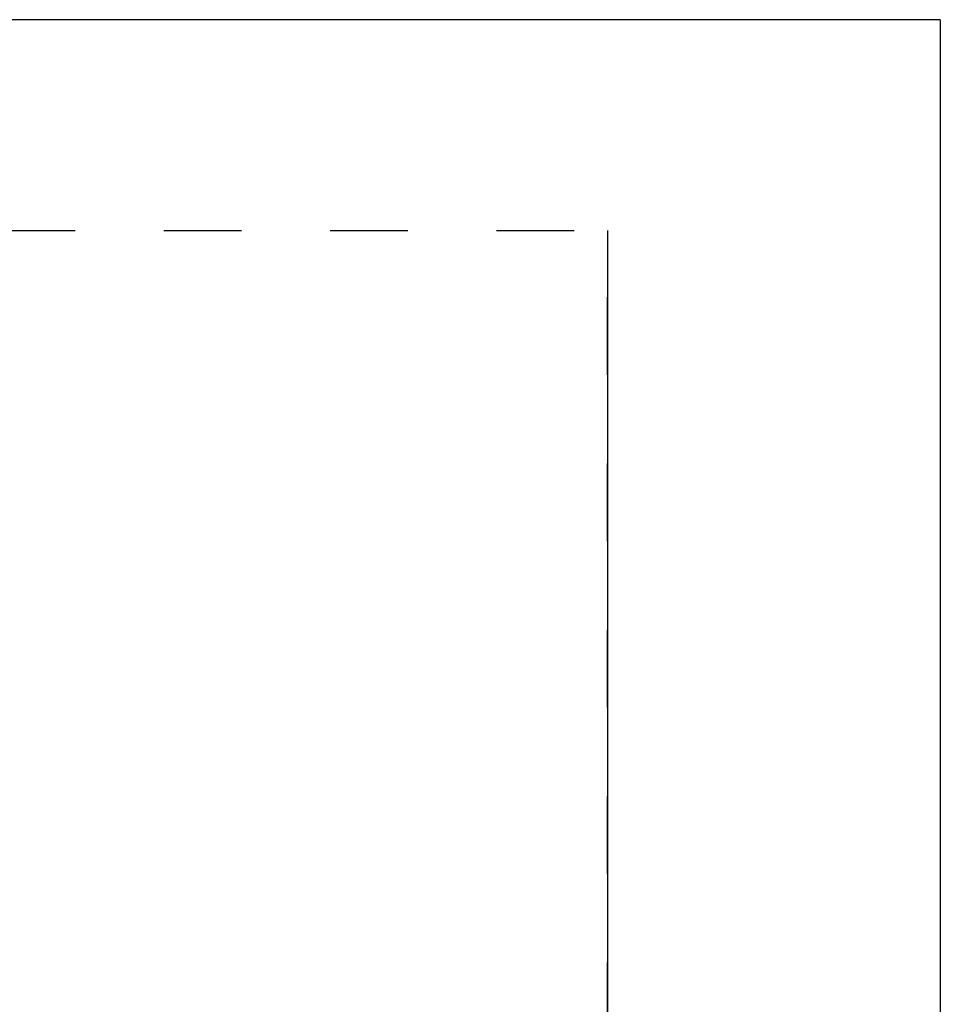
# Model space of a CAD drawing. Units: inches. Extents: x 16553 to 17137, y 20391 to 20802.
# Drawn here: x 16682 to 16686, y 20762 to 20767 of the extents above; entities that cross this region are included whole.
import ezdxf

# ---------------------------------------------------------------- set-up
doc = ezdxf.new("R2010")
doc.units = ezdxf.units.IN
doc.linetypes.add('DASHED', pattern=[15, 7, -8])
doc.layers.add('1', color=7, linetype='Continuous')
doc.styles.add('CONVERTER_12', font='txt.shx', dxfattribs={"width": 0.9})
doc.dimstyles.new('ME10_DIM_51', dxfattribs={"dimtxt": 70, "dimasz": 70, "dimexe": 40, "dimexo": 0, "dimgap": 40, "dimtad": 1, "dimdsep": 46, "dimtxsty": 'CONVERTER_12', "dimsah": 1, "dimcen": 0.09, "dimclrd": 3, "dimclre": 3, "dimclrt": 4, "dimadec": 0, "dimazin": 0, "dimtfac": 1, "dimtdec": 4, "dimtix": 1, "dimtmove": 0, "dimatfit": 3, "dimfxl": 1, "dimtolj": 1, "dimtzin": 0, "dimarcsym": 0})

# ---------------------------------------------------------------- blocks, each defined once
blk = doc.blocks.new('10421-EP-70_02_Wand-zweifluegelig-ohne-Mauerwerk-gepraegt__133', base_point=(331594.85, 413215.208))
at = {"color": 3, "linetype": 'DASHED'}
for p in [(332726.474, 415315.208), (333696.474, 413322.208)]:
    blk.add_line(p, (333696.474, 415315.208), dxfattribs=at)
blk = doc.blocks.new('10421-EP-70_60_Glasfluegel-ohne-Bearbeitung-verdeckt_1__134', base_point=(333586.474, 413322.208))
at = {"color": 3, "linetype": 'DASHED'}
for p, q in [((333643.474, 415334.208), (333586.474, 415334.208)), ((333857.527, 415334.208), (333726.474, 415334.208))]:
    blk.add_line(p, q, dxfattribs=at)
at = {"color": 1, "linetype": 'Continuous'}
blk.add_line((333726.474, 415334.208), (333643.474, 415334.208), dxfattribs=at)
blk = doc.blocks.new('10421-EP-70_58_Glasfluegel-ohne-Bearbeitung_1__155', base_point=(332726.474, 413322.208))
at = {"color": 1, "linetype": 'Continuous'}
for q in [(333643.474, 415334.208), (333726.474, 413322.208)]:
    blk.add_line((333726.474, 415334.208), q, dxfattribs=at)
blk = doc.blocks.new('10421-EP-84-Perlan-AUT-NT-Standard__222', base_point=(331594.85, 413215.208))
for name, p in [('10421-EP-70_02_Wand-zweifluegelig-ohne-Mauerwerk-gepraegt__133', (331594.85, 413215.208)), ('10421-EP-70_58_Glasfluegel-ohne-Bearbeitung_1__155', (332726.474, 413322.208)), ('10421-EP-70_60_Glasfluegel-ohne-Bearbeitung-verdeckt_1__134', (333586.474, 413322.208))]:
    blk.add_blockref(name, p)
blk = doc.blocks.new('*D377')
at = {"layer": '1', "color": 3, "linetype": 'Continuous', "transparency": 16777216}
for p, q in [((331746.474, 415315.208), (331746.474, 414613.909)), ((333696.474, 415315.208), (333696.474, 414613.909)), ((331746.474, 414653.909), (333696.474, 414653.909))]:
    blk.add_line(p, q, dxfattribs=at)
at = {"layer": '1', "color": 3, "transparency": 16777216}
for points in [[(331816.474, 414663.125), (331816.474, 414644.693), (331746.474, 414653.909)], [(333626.474, 414644.693), (333626.474, 414663.125), (333696.474, 414653.909)]]:
    blk.add_solid(points, dxfattribs=at)
at = {"layer": '1', "color": 4, "transparency": 16777216, "insert": (332832.524, 414693.909), "char_height": 70, "attachment_point": 7, "rotation": 0.00014, "line_spacing_factor": 0.60024, "style": 'CONVERTER_12'}
blk.add_mtext('LB', dxfattribs=at)
blk = doc.blocks.new('_03_06', base_point=(333665.35, 414375.808))
blk.add_blockref('10421-EP-84-Perlan-AUT-NT-Standard__222', (331594.85, 413215.208))
at = {"layer": '1'}
dim = blk.add_linear_dim(base=(331746.474, 414653.909), p1=(333696.474, 415315.208), p2=(331746.474, 415315.208), text='LB', dimstyle='ME10_DIM_51', dxfattribs=at)
dim.commit()
dim.dimension.update_dxf_attribs({"geometry": '*D377', "text_midpoint": (332886.774, 414728.909), "text_rotation": 0.00014})

msp = doc.modelspace()

# ---------------------------------------------------------------- block references
at = {"xscale": 0.05, "yscale": 0.05, "zscale": 0.05}
msp.add_blockref('_03_06', (16683.2675, 20718.7904), dxfattribs=at)

doc.saveas('drawing.dxf')
